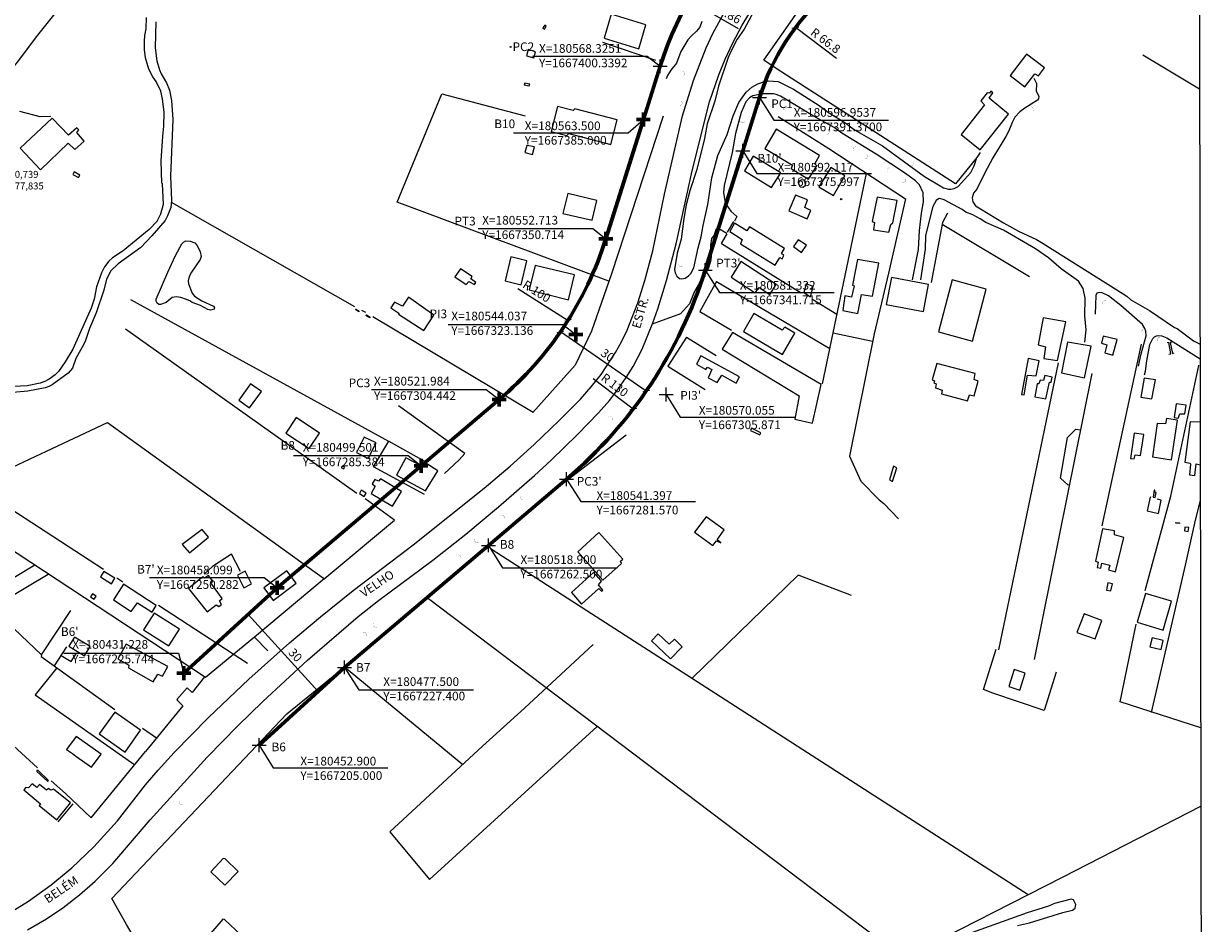
# Model space of a CAD drawing. Units: millimetres. Extents: x 177825 to 180765, y 1665713 to 1668744.
# Drawn here: x 180385 to 180726, y 1667154 to 1667413 of the extents above; entities that cross this region are included whole.
import ezdxf
from ezdxf.enums import TextEntityAlignment as Align

# ---------------------------------------------------------------- set-up
doc = ezdxf.new("R2010")
doc.units = ezdxf.units.MM
doc.header["$LTSCALE"] = 10
doc.header["$PDMODE"] = 2
doc.header["$PDSIZE"] = 2
for name, color, linetype in [('Cotas_Coordenadas', 7, 'Continuous'), ('Linhas de Cota', 7, 'Continuous'), ('V-ARROIO', 5, 'Continuous'), ('V-BUEIRO', 5, 'Continuous'), ('V-EDIFICACAO', 30, 'Continuous'), ('V-LAGOA', 5, 'Continuous'), ('V-LOTE', 1, 'Continuous'), ('V-NOME_DOS_LOGRADOUROS', 7, 'Continuous'), ('V-PONTE_VIADUTO_PASSARELA', 2, 'Continuous'), ('V-QUADRA', 6, 'Continuous'), ('V-REFERENCIA', 2, 'Continuous'), ('V-TESTADA', 1, 'Continuous')]:
    doc.layers.add(name, color=color, linetype=linetype)
doc.layers.add('Traçado_Viário', color=7, linetype='Continuous', lineweight=60)
doc.layers.add('X-LIMITE_5000', color=7, linetype='Continuous', plot=False)
doc.styles.get("Standard").update_dxf_attribs({"font": 'ARIAL.TTF'})
doc.dimstyles.new('ISO-25', dxfattribs={"dimtxt": 2, "dimasz": 2.5, "dimexe": 1.25, "dimexo": 0.625, "dimtad": 1, "dimtxsty": 'Standard', "dimblk": 'ARCHTICK', "dimcen": 0, "dimadec": 0, "dimazin": 0, "dimtfac": 1, "dimtmove": 0, "dimatfit": 3, "dimldrblk": 'ARCHTICK', "dimfxl": 1, "dimarcsym": 0})

# ---------------------------------------------------------------- blocks, each defined once
blk = doc.blocks.new('305')
at = {"color": 0, "linetype": 'ByBlock', "lineweight": -2, "const_width": 0.05}
blk.add_lwpolyline([(0.73, 0.39, 0.60863), (-0.73, 0.38)], format="xyb", dxfattribs=at)
blk = doc.blocks.new('_ArchTick')
at = {"color": 0, "linetype": 'ByBlock', "const_width": 0.15}
blk.add_lwpolyline([(-0.5, -0.5), (0.5, 0.5)], dxfattribs=at)
blk = doc.blocks.new('*D119')
at = {"layer": 'Defpoints', "color": 0, "lineweight": -2}
for p in [(180446.26, 1667239.48), (180469.87, 1667220.46), (180466.43, 1667217.32)]:
    blk.add_point(p, dxfattribs=at)
at = {"layer": 'Linhas de Cota', "color": 0, "lineweight": -2}
for p, q in [((180446.73, 1667239.9), (180450.63, 1667243.45)), ((180449.7, 1667242.61), (180469.87, 1667220.46)), ((180466.9, 1667217.75), (180470.8, 1667221.3))]:
    blk.add_line(p, q, dxfattribs=at)
for p, rotation in [((180449.7, 1667242.61), 132.3200260599476), ((180469.87, 1667220.46), 312.3200260599476)]:
    blk.add_blockref('_ArchTick', p, dxfattribs=dict(at, rotation=rotation))
at = {"layer": 'Linhas de Cota', "color": 0, "insert": (180463.1, 1667230.72), "char_height": 2.5, "attachment_point": 5, "rotation": 312.32}
blk.add_mtext('30', dxfattribs=at)
blk = doc.blocks.new('*D120')
at = {"layer": 'Defpoints', "color": 0, "lineweight": -2}
for p in [(180539.63, 1667323.92), (180539.63, 1667323.92), (180564.32, 1667306.88)]:
    blk.add_point(p, dxfattribs=at)
at = {"layer": 'Linhas de Cota', "color": 0, "lineweight": -2}
for p, q in [((180539.27, 1667323.41), (180538.92, 1667322.89)), ((180564.32, 1667306.88), (180539.63, 1667323.92)), ((180563.96, 1667306.37), (180563.61, 1667305.85))]:
    blk.add_line(p, q, dxfattribs=at)
at = {"layer": 'Linhas de Cota', "color": 0, "lineweight": -2, "xscale": 1.5, "yscale": 1.5, "zscale": 1.5}
for p, rotation in [((180539.63, 1667323.92), 145.3887810557333), ((180564.32, 1667306.88), 325.3887810557333)]:
    blk.add_blockref('_ArchTick', p, dxfattribs=dict(at, rotation=rotation))
at = {"layer": 'Linhas de Cota', "color": 0, "insert": (180553.05, 1667316.97), "char_height": 2.5, "attachment_point": 5, "rotation": 325.3888}
blk.add_mtext('30', dxfattribs=at)
blk = doc.blocks.new('*D121')
at = {"layer": 'Defpoints', "color": 0, "lineweight": -2}
for p in [(180457.32, 1667380.72), (180560.58, 1667301.75)]:
    blk.add_point(p, dxfattribs=at)
at = {"layer": 'Linhas de Cota', "color": 0, "lineweight": -2}
blk.add_line((180549.09, 1667310.54), (180560.58, 1667301.75), dxfattribs=at)
at = {"layer": 'Linhas de Cota', "color": 0, "lineweight": -2, "xscale": 1.5, "yscale": 1.5, "zscale": 1.5, "rotation": 322.5896004460467}
blk.add_blockref('_ArchTick', (180560.58, 1667301.75), dxfattribs=at)
at = {"layer": 'Linhas de Cota', "color": 0, "insert": (180554.76, 1667308.6), "char_height": 2.5, "attachment_point": 5, "rotation": 322.5896}
blk.add_mtext(' R 130', dxfattribs=at)
blk = doc.blocks.new('*D122')
at = {"layer": 'Defpoints', "color": 0, "lineweight": -2}
for p in [(180457.32, 1667380.72), (180541.82, 1667327.24)]:
    blk.add_point(p, dxfattribs=at)
at = {"layer": 'Linhas de Cota', "color": 0, "lineweight": -2}
blk.add_line((180527.34, 1667336.41), (180541.82, 1667327.24), dxfattribs=at)
at = {"layer": 'Linhas de Cota', "color": 0, "lineweight": -2, "xscale": 1.5, "yscale": 1.5, "zscale": 1.5, "rotation": 327.669377550656}
blk.add_blockref('_ArchTick', (180541.82, 1667327.24), dxfattribs=at)
at = {"layer": 'Linhas de Cota', "color": 0, "insert": (180532.63, 1667335.31), "char_height": 2.5, "attachment_point": 5, "rotation": 327.6694}
blk.add_mtext('R 100', dxfattribs=at)
blk = doc.blocks.new('*D123')
at = {"layer": 'Defpoints', "color": 0, "lineweight": -2}
for p in [(180607.28, 1667411.46), (180660.67, 1667371.32)]:
    blk.add_point(p, dxfattribs=at)
at = {"layer": 'Linhas de Cota', "color": 0, "lineweight": -2}
blk.add_line((180619.06, 1667402.6), (180607.28, 1667411.46), dxfattribs=at)
at = {"layer": 'Linhas de Cota', "color": 0, "lineweight": -2, "xscale": 1.5, "yscale": 1.5, "zscale": 1.5, "rotation": 143.0719240730905}
blk.add_blockref('_ArchTick', (180607.28, 1667411.46), dxfattribs=at)
at = {"layer": 'Linhas de Cota', "color": 0, "insert": (180615.76, 1667407.46), "char_height": 2.5, "attachment_point": 5, "rotation": 323.0719}
blk.add_mtext('R 66.8', dxfattribs=at)
blk = doc.blocks.new('*D124')
at = {"layer": 'Defpoints', "color": 0, "lineweight": -2}
for p in [(180576.63, 1667419.34), (180660.72, 1667371.27)]:
    blk.add_point(p, dxfattribs=at)
at = {"layer": 'Linhas de Cota', "color": 0, "lineweight": -2}
blk.add_line((180590.93, 1667411.16), (180576.63, 1667419.34), dxfattribs=at)
at = {"layer": 'Linhas de Cota', "color": 0, "lineweight": -2, "xscale": 1.5, "yscale": 1.5, "zscale": 1.5, "rotation": 150.2496708910293}
blk.add_blockref('_ArchTick', (180576.63, 1667419.34), dxfattribs=at)
at = {"layer": 'Linhas de Cota', "color": 0, "insert": (180586.21, 1667416.05), "char_height": 2.5, "attachment_point": 5, "rotation": 330.2497}
blk.add_mtext('R 96.86', dxfattribs=at)

msp = doc.modelspace()

# ---------------------------------------------------------------- linework, layer by layer
at = {"layer": 'Linhas de Cota'}
for p, q in [((180531.608, 1667403.2808), (180564.614, 1667403.2808)), ((180564.614, 1667403.2808), (180568.325, 1667400.339)), ((180596.9537, 1667391.37), (180601.0219, 1667384.8808)), ((180559.1505, 1667381.1718), (180563.4997, 1667384.9999)), ((180601.0219, 1667384.8808), (180634.0279, 1667384.8808)), ((180526.1445, 1667381.1718), (180559.1505, 1667381.1718)), ((180592.117, 1667375.997), (180596.1852, 1667369.5078)), ((180596.1852, 1667369.5078), (180629.1912, 1667369.5078)), ((180515.9966, 1667353.656), (180549.0026, 1667353.656)), ((180549.0026, 1667353.656), (180552.7136, 1667350.7142)), ((180581.332, 1667341.715), (180585.4002, 1667335.2258)), ((180585.4002, 1667335.2258), (180618.4062, 1667335.2258)), ((180507.3207, 1667326.078), (180540.3267, 1667326.078)), ((180540.3267, 1667326.078), (180544.0376, 1667323.1362)), ((180485.267, 1667307.3838), (180518.273, 1667307.3838)), ((180518.273, 1667307.3838), (180521.984, 1667304.442)), ((180570.055, 1667305.871), (180574.1232, 1667299.3818)), ((180574.1232, 1667299.3818), (180607.1292, 1667299.3818)), ((180462.7845, 1667288.3261), (180495.7905, 1667288.3261)), ((180495.7905, 1667288.3261), (180499.5015, 1667285.3843)), ((180541.397, 1667281.57), (180545.4652, 1667275.0808)), ((180545.4652, 1667275.0808), (180578.4712, 1667275.0808)), ((180518.9, 1667262.5), (180522.9682, 1667256.0108)), ((180421.3824, 1667253.2243), (180454.3884, 1667253.2243)), ((180454.3884, 1667253.2243), (180458.0994, 1667250.2825)), ((180522.9682, 1667256.0108), (180555.9742, 1667256.0108)), ((180396.6914, 1667231.4593), (180429.6974, 1667231.4593)), ((180429.6974, 1667231.4593), (180431.228, 1667225.744)), ((180477.5, 1667227.4), (180481.5682, 1667220.9108)), ((180481.5682, 1667220.9108), (180514.5742, 1667220.9108)), ((180452.9, 1667205), (180456.9682, 1667198.5108)), ((180456.9682, 1667198.5108), (180489.9742, 1667198.5108))]:
    msp.add_line(p, q, dxfattribs=at)
for p in [(180568.3251, 1667400.3392), (180596.9537, 1667391.37), (180592.117, 1667375.997), (180581.332, 1667341.715), (180570.055, 1667305.871), (180541.397, 1667281.57), (180518.9, 1667262.5), (180477.5, 1667227.4), (180452.9, 1667205)]:
    msp.add_point(p, dxfattribs=at)
at = {"layer": 'Traçado_Viário'}
for p, q in [((180568.3367, 1667400.3736), (180563.5, 1667385.0006)), ((180596.9537, 1667391.37), (180592.117, 1667375.997)), ((180563.4997, 1667384.9999), (180552.7136, 1667350.7144)), ((180592.117, 1667375.997), (180581.332, 1667341.715)), ((180521.9845, 1667304.4426), (180499.5015, 1667285.3845)), ((180499.4994, 1667285.3827), (180458.0994, 1667250.2827)), ((180541.397, 1667281.57), (180518.9, 1667262.5)), ((180518.9, 1667262.5), (180477.5, 1667227.4)), ((180458.0994, 1667250.2827), (180431.228, 1667225.744)), ((180477.5, 1667227.4), (180452.9, 1667205))]:
    msp.add_line(p, q, dxfattribs=at)
for centre, radius, start, end in [((180660.7206, 1667371.2717), 96.86, 102.259493, 162.536613), ((180660.6747, 1667371.3232), 66.8, 102.260811, 162.536309), ((180457.3227, 1667380.724), 100, 310.286695, 342.536603), ((180457.3227, 1667380.724), 130, 310.295142, 342.53823)]:
    msp.add_arc(centre, radius, start, end, dxfattribs=at)
for p in [(180563.4997, 1667384.9999), (180552.7136, 1667350.7144), (180544.0377, 1667323.1364), (180544.04, 1667323.145), (180521.984, 1667304.4422), (180499.5015, 1667285.3845), (180458.0994, 1667250.2827), (180431.228, 1667225.744)]:
    msp.add_point(p, dxfattribs=at)
at = {"layer": 'V-ARROIO'}
for points in [[(180421.21, 1667353.37), (180423.59, 1667355.79), (180424.64, 1667357.86), (180425.42, 1667360.67), (180425.05, 1667366.52), (180424.92, 1667366.72), (180424.73, 1667373.1), (180425.16, 1667380.22), (180425.51, 1667383.12), (180425.55, 1667387.09), (180425.12, 1667391.02), (180424.58, 1667393.14), (180423.26, 1667395.94), (180422.35, 1667397.28), (180421.19, 1667399.48), (180420.15, 1667402.81), (180419.94, 1667405.14), (180419.94, 1667407.6), (180420.02, 1667409.24), (180420.34, 1667411.14), (180420.45, 1667414.42)], [(180423.17, 1667413.13), (180423, 1667405.7), (180423.48, 1667401.94), (180424.19, 1667399.35), (180424.69, 1667398.16), (180426.2, 1667395.6), (180427.06, 1667393.44), (180427.64, 1667390.46), (180428.1, 1667385.02), (180427.43, 1667368.7), (180427.7, 1667361.74), (180427.49, 1667359.72), (180426.54, 1667357.3), (180425.83, 1667355.96), (180421.99, 1667351.53), (180418.81, 1667348.21), (180412.29, 1667343.5), (180410.24, 1667341.5), (180408.97, 1667339.08), (180408.15, 1667335.97), (180405.95, 1667329.41), (180404.05, 1667324.92), (180402.88, 1667321.46), (180402.47, 1667320.43), (180400.18, 1667316.28), (180399.15, 1667313.52), (180397.91, 1667312.05), (180393.32, 1667308.72), (180392.37, 1667308.19), (180391.29, 1667307.86), (180386.33, 1667306.87), (180382.05, 1667306.52)], [(180421.21, 1667353.37), (180413.74, 1667347.29), (180410.65, 1667345.21), (180409.64, 1667344.26), (180408.41, 1667342.66), (180407.54, 1667340.89), (180406.08, 1667336.84), (180405.39, 1667333.3), (180404.52, 1667330.75), (180399.3, 1667318.92), (180397.1, 1667315.35), (180395.13, 1667312.53), (180394.16, 1667311.55), (180392.43, 1667310.28), (180391.22, 1667309.65), (180389.87, 1667309.18), (180386.11, 1667308.4), (180380.45, 1667308.1)]]:
    msp.add_lwpolyline(points, dxfattribs=at)
at = {"layer": 'V-EDIFICACAO'}
for points in [[(180554.28, 1667415.33), (180552.18, 1667408.41), (180562.17, 1667405.39), (180564.22, 1667412.24), (180554.28, 1667415.33)], [(180535.17, 1667412.21), (180534.52, 1667411.4), (180535, 1667411.04), (180535.5, 1667411.88), (180535.17, 1667412.21)], [(180525.13, 1667406.06), (180525.48, 1667405.94), (180525.36, 1667405.78), (180525.03, 1667405.94), (180525.13, 1667406.06)], [(180530.32, 1667405.15), (180529.83, 1667403.32), (180532, 1667402.76), (180532.48, 1667404.54), (180530.32, 1667405.15)], [(180669.13, 1667397.69), (180673.35, 1667394.41), (180676.22, 1667398.15), (180677.23, 1667397.61), (180678.93, 1667399.91), (180673.84, 1667403.86), (180669.13, 1667397.69)], [(180529.36, 1667395.53), (180529.22, 1667395.02), (180530.66, 1667394.69), (180530.79, 1667395.16), (180529.36, 1667395.53)], [(180663.04, 1667391.21), (180664.12, 1667392.75), (180663.57, 1667393.15), (180663.1, 1667392.6), (180662.49, 1667392.71), (180660.64, 1667390.37), (180661.74, 1667389.23), (180655.02, 1667380.75), (180660.44, 1667376.28), (180668.66, 1667386.53), (180663.04, 1667391.21)], [(180543.74, 1667388.06), (180543.26, 1667387.64), (180538.75, 1667388.74), (180536.95, 1667381.57), (180541.44, 1667380.38), (180542.01, 1667380.98), (180554.13, 1667377.88), (180555.93, 1667384.95), (180543.74, 1667388.06)], [(180384.1, 1667376.75), (180389.97, 1667370.54), (180397.93, 1667378.26), (180399.88, 1667376.37), (180402.52, 1667378.84), (180400.38, 1667381.31), (180400.97, 1667382.03), (180400.41, 1667382.66), (180398.05, 1667380.51), (180393.31, 1667385.38), (180384.1, 1667376.75)], [(180601.73, 1667382.23), (180598.46, 1667376.72), (180606.39, 1667371.87), (180606.08, 1667370.93), (180611.06, 1667367.86), (180613.44, 1667371.71), (180612.8507, 1667372.2337), (180612.8507, 1667372.2337), (180614.17, 1667374.65), (180601.73, 1667382.23)], [(180529.94, 1667377.56), (180529.43, 1667375.52), (180531.55, 1667374.99), (180532.14, 1667377.17), (180529.94, 1667377.56)], [(180595.14, 1667374.51), (180592.59, 1667370.3), (180600.43, 1667365.44), (180603.03, 1667369.73), (180595.14, 1667374.51)], [(180399.66, 1667369.97), (180399.3, 1667369.24), (180400.95, 1667368.34), (180401.31, 1667369), (180399.66, 1667369.97)], [(180617.49, 1667371.18), (180614.05, 1667365.66), (180618.22, 1667363.2), (180621.47, 1667368.82), (180617.49, 1667371.18), (180617.49, 1667371.18)], [(180609.01, 1667367.67), (180608.39, 1667367.28), (180608.14, 1667366.49), (180608.66, 1667365.7), (180609.54, 1667365.57), (180610.19, 1667366.14), (180610.28, 1667366.92), (180609.77, 1667367.58), (180609.01, 1667367.67)], [(180541.77, 1667363.74), (180540.36, 1667357.99), (180548.73, 1667356.04), (180550.14, 1667361.71), (180541.77, 1667363.74)], [(180607.33, 1667363.29), (180605.37, 1667358.71), (180610.63, 1667356.46), (180611.67, 1667358.84), (180609.99, 1667359.72), (180610.79, 1667361.92), (180607.33, 1667363.29)], [(180620.26, 1667362.06), (180620.45, 1667362.33), (180620.63, 1667362.2), (180620.44, 1667361.95), (180620.26, 1667362.06)], [(180630.8, 1667362.73), (180629.38, 1667355.66), (180630.02, 1667355.43), (180629.79, 1667353.32), (180634.16, 1667352.57), (180634.73, 1667354.85), (180635.33, 1667355.32), (180636.53, 1667361.72), (180630.8, 1667362.73)], [(180594.03, 1667354.12), (180593.31, 1667353.01), (180589.74, 1667355.16), (180588.36, 1667352.76), (180591.98, 1667350.54), (180591.51, 1667349.21), (180601.48, 1667343.12), (180602.7696, 1667345.3328), (180603.4294, 1667344.9804), (180603.94, 1667345.86), (180603.2528, 1667346.4315), (180604.1, 1667347.95), (180594.03, 1667354.12)], [(180608.1, 1667350.45), (180606.75, 1667348.53), (180609.06, 1667346.79), (180610.5, 1667348.83), (180608.1, 1667350.45)], [(180525.38, 1667345.49), (180523.73, 1667338.61), (180528.29, 1667337.47), (180529.93, 1667344.38), (180525.38, 1667345.49)], [(180510.85, 1667342.08), (180509.26, 1667339.72), (180512.48, 1667337.51), (180513.31, 1667338.41), (180514.87, 1667337.51), (180515.26, 1667338.17), (180513.84, 1667339.16), (180514.22, 1667339.87), (180510.85, 1667342.08)], [(180532.36, 1667343.02), (180530.68, 1667336.01), (180541.93, 1667333.19), (180543.7, 1667340.34), (180532.36, 1667343.02)], [(180591.6, 1667344.15), (180588.75, 1667339.68), (180595.66, 1667335.18), (180596.81, 1667336.73), (180599.88, 1667334.7), (180601.69, 1667337.6), (180591.6, 1667344.15)], [(180625.1, 1667344.78), (180623.7151, 1667337.359), (180624.1983, 1667337.1391), (180623.4509, 1667333.8845), (180621.53, 1667334.3), (180620.88, 1667330.08), (180625.29, 1667329.22), (180626.33, 1667334.66), (180629.45, 1667334.24), (180631.31, 1667343.67), (180625.1, 1667344.78)], [(180634.9, 1667339.53), (180633.39, 1667331.79), (180644.12, 1667329.78), (180645.56, 1667337.58), (180634.9, 1667339.53)], [(180652.35, 1667338.91), (180648.46, 1667323.97), (180658.24, 1667321.23), (180662.18, 1667336.22), (180652.35, 1667338.91)], [(180610.34, 1667337.73), (180609.69, 1667335.23), (180611.64, 1667334.01), (180612.4, 1667336.95), (180610.34, 1667337.73)], [(180495.89, 1667333.87), (180494.19, 1667331.29), (180491.88, 1667332.45), (180490.83, 1667330.83), (180493.09, 1667329.35), (180493.03, 1667329.01), (180500.36, 1667324.3), (180503.21, 1667328.69), (180495.89, 1667333.87)], [(180480.73, 1667330.48), (180481.73, 1667329.88), (180481.62, 1667329.71), (180480.63, 1667330.33), (180480.73, 1667330.48)], [(180483.66, 1667328.6), (180483.82, 1667328.8), (180484.86, 1667328.14), (180484.76, 1667327.93), (180483.66, 1667328.6)], [(180595.27, 1667329.18), (180592.33, 1667324.01), (180603.53, 1667317.43), (180607.09, 1667323.57), (180604.19, 1667325.32), (180603.45, 1667324.38), (180595.27, 1667329.18)], [(180678.64, 1667327.98), (180677.13, 1667320.18), (180679.28, 1667319.62), (180678.75, 1667316.31), (180682.73, 1667315.68), (180685.11, 1667326.82), (180678.64, 1667327.98)], [(180589.2, 1667323.77), (180586.2, 1667318.91), (180608.37, 1667305.54), (180607.06, 1667298.8), (180612.23, 1667297.67), (180614.65, 1667308.79), (180589.2, 1667323.77)], [(180695.88, 1667322.71), (180695.35, 1667320.69), (180696.89, 1667320.16), (180696.34, 1667317.93), (180698.68, 1667317.22), (180699.92, 1667321.69), (180695.88, 1667322.71)], [(180685.59, 1667320.98), (180683.87, 1667312.12), (180690.49, 1667310.74), (180692.45, 1667319.8), (180685.59, 1667320.98)], [(180580.03, 1667317.05), (180578.82, 1667314.64), (180581.5, 1667313.11), (180582, 1667313.8), (180583.24, 1667313.07), (180582.16, 1667310.73), (180584.74, 1667309.32), (180586.09, 1667311.46), (180590.26, 1667309.2), (180591.16, 1667310.95), (180580.03, 1667317.05)], [(180647.94, 1667314.81), (180646.64, 1667310.13), (180647.29, 1667309.84), (180647.08, 1667309.22), (180647.8, 1667308.93), (180647.63, 1667307.82), (180649.56, 1667307.15), (180649.34, 1667306.11), (180656.85, 1667304.05), (180657.41, 1667305.79), (180658.77, 1667305.5), (180659.9, 1667309.75), (180658.74, 1667310.24), (180659.02, 1667311.94), (180647.94, 1667314.81)], [(180674.25, 1667316.31), (180672.36, 1667305.9), (180673.1, 1667305.85), (180674.11, 1667311.45), (180676.6, 1667311.24), (180677.42, 1667315.63), (180674.25, 1667316.31)], [(180678.72, 1667309.96), (180677.73, 1667310), (180677.38, 1667309), (180676.88, 1667308.96), (180676.17, 1667305.21), (180679.4, 1667304.66), (180680.41, 1667309.42), (180680.91, 1667309.47), (180681.22, 1667310.93), (180679.12, 1667311.34), (180678.72, 1667309.96)], [(180450.42, 1667308.96), (180447.05, 1667304.27), (180450.09, 1667302.02), (180453.6, 1667306.79), (180450.42, 1667308.96)], [(180707.7, 1667310.61), (180706.75, 1667305.17), (180709.89, 1667304.61), (180710.93, 1667310.14), (180707.7, 1667310.61)], [(180716.85, 1667303.25), (180716.28, 1667299.26), (180717.5, 1667299.08), (180717.91, 1667300.37), (180719.35, 1667300.35), (180719.73, 1667302.88), (180716.85, 1667303.25)], [(180463.53, 1667299.25), (180460.6, 1667294.78), (180467.33, 1667290.32), (180470.31, 1667294.78), (180463.53, 1667299.25)], [(180711.45, 1667297.59), (180710.03, 1667288.01), (180715.52, 1667287.12), (180717.27, 1667298.49), (180714.12, 1667299.03), (180713.82, 1667297.49), (180711.45, 1667297.59)], [(180594.62, 1667296.18), (180594.32, 1667295.56), (180596.99, 1667294.3), (180597.29, 1667294.92), (180594.62, 1667296.18)], [(180704.76, 1667294.74), (180703.74, 1667287.47), (180704.8, 1667287.35), (180705.08, 1667288.54), (180706.61, 1667288.4), (180707.61, 1667294.36), (180704.76, 1667294.74)], [(180483.14, 1667293.66), (180480.9, 1667289.2), (180484.25, 1667287.47), (180486.6, 1667291.99), (180483.14, 1667293.66)], [(180495.1, 1667287.69), (180492.48, 1667282.68), (180500.79, 1667278.2), (180504.33, 1667283.93), (180500.86, 1667286.16), (180499.91, 1667285.14), (180495.1, 1667287.69)], [(180476.97, 1667285.32), (180476.49, 1667284.93), (180477.29, 1667284.53), (180477.52, 1667284.93), (180476.97, 1667285.32)], [(180635.55, 1667285.25), (180634.34, 1667281.31), (180635.19, 1667280.91), (180636.5, 1667284.85), (180635.55, 1667285.25)], [(180487.86, 1667281.67), (180487.27, 1667280.95), (180486.16, 1667281.4), (180485.43, 1667280.18), (180486.33, 1667279.5), (180485.13, 1667277.41), (180491.34, 1667273.74), (180493.93, 1667278), (180487.86, 1667281.67)], [(180482.28, 1667278.34), (180481.8, 1667277.46), (180483.17, 1667276.55), (180483.74, 1667277.56), (180482.28, 1667278.34)], [(180710.29, 1667276.39), (180710.86, 1667276.23), (180711.12, 1667277.69), (180710.74, 1667277.83), (180710.72, 1667278.37), (180710.57, 1667278.37), (180710.29, 1667276.39)], [(180581.54, 1667270.75), (180578.26, 1667266.27), (180583.51, 1667262.47), (180584.53, 1667263.8), (180585.76, 1667263.21), (180584.73, 1667264.05), (180586.8, 1667266.94), (180581.54, 1667270.75)], [(180695.65, 1667267.29), (180693.67, 1667257.92), (180694.43, 1667257.66), (180694.16, 1667256.12), (180695.15, 1667255.95), (180695.52, 1667257.34), (180697.76, 1667256.84), (180697.43, 1667255.41), (180699.45, 1667254.91), (180701.83, 1667264.79), (180699.13, 1667265.49), (180699.1, 1667266.65), (180695.65, 1667267.29)], [(180716.8, 1667269.11), (180717.86, 1667268.98), (180717.84, 1667268.76), (180716.75, 1667268.88), (180716.8, 1667269.11)], [(180719.37, 1667267.77), (180719.23, 1667266.67), (180720.33, 1667266.49), (180720.5, 1667267.66), (180719.37, 1667267.77)], [(180550.73, 1667266.22), (180544.67, 1667260.63), (180551.88, 1667252.5), (180557.26, 1667257.3), (180556.89, 1667257.92), (180557.57, 1667258.56), (180550.73, 1667266.22)], [(180408.23, 1667254.95), (180407.28, 1667253.45), (180410.38, 1667251.42), (180411.32, 1667253.05), (180408.23, 1667254.95)], [(180436.74, 1667253.42), (180432.58, 1667250.1), (180437.91, 1667243.34), (180440.54, 1667245.41), (180441.28, 1667244.9), (180442.1, 1667245.49), (180441.52, 1667246.51), (180442.29, 1667247.24), (180438.97, 1667251.71), (180439.57, 1667252.23), (180438.29, 1667253.87), (180437.22, 1667253.1), (180436.74, 1667253.42)], [(180446.66, 1667253.93), (180448.49, 1667250.29), (180450.71, 1667251.39), (180448.88, 1667255.05), (180446.66, 1667253.93)], [(180454.3, 1667250.26), (180456.92, 1667246.62), (180463.53, 1667251.65), (180460.92, 1667255.21), (180454.3, 1667250.26)], [(180549.16, 1667254.73), (180542.82, 1667248.95), (180545.72, 1667245.59), (180550.71, 1667250.1), (180551.5, 1667249.34), (180551.82, 1667249.57), (180550.58, 1667251.11), (180551.44, 1667252.22), (180549.16, 1667254.73)], [(180413.83, 1667251.32), (180410.95, 1667246.81), (180416.07, 1667243.47), (180417.91, 1667245.97), (180422.14, 1667243.31), (180423.29, 1667245.17), (180413.83, 1667251.32)], [(180697.25, 1667251.69), (180696.82, 1667249.57), (180698.05, 1667249.37), (180698.58, 1667251.38), (180697.25, 1667251.69)], [(180404.39, 1667247.67), (180405.46, 1667246.98), (180405.98, 1667247.89), (180404.94, 1667248.56), (180404.39, 1667247.67)], [(180708.0321, 1667248.6799), (180708.0321, 1667248.6799), (180705.67, 1667240.41), (180713.12, 1667238.12), (180715.55, 1667246.4), (180708.0321, 1667248.6799)], [(180422.65, 1667242.99), (180419.59, 1667238.23), (180426.91, 1667233.63), (180429.94, 1667238.37), (180422.65, 1667242.99)], [(180690.44, 1667242.77), (180688.31, 1667237.46), (180693.54, 1667235.61), (180695.47, 1667240.85), (180690.44, 1667242.77)], [(180399.79, 1667236.11), (180398.13, 1667233.5), (180402.62, 1667230.74), (180404.25, 1667233.39), (180399.79, 1667236.11)], [(180567.74, 1667237), (180565.87, 1667235.03), (180571.36, 1667229.83), (180574.66, 1667233.31), (180572.44, 1667235.48), (180570.93, 1667234.1), (180567.74, 1667237)], [(180414.64, 1667234.09), (180412.21, 1667229.8), (180415.37, 1667228.01), (180415.29, 1667227.24), (180422.44, 1667223.27), (180423.73, 1667225.45), (180425.09, 1667224.82), (180426.65, 1667227.66), (180414.64, 1667234.09)], [(180709.93, 1667235.89), (180709.25, 1667233.29), (180712.55, 1667232.54), (180713.13, 1667235.12), (180709.93, 1667235.89)], [(180670.22, 1667226.73), (180668.74, 1667221.89), (180671.89, 1667220.85), (180673.41, 1667225.75), (180670.22, 1667226.73)], [(180406.85, 1667208.28), (180414.35, 1667203.02), (180418.71, 1667209.34), (180411.35, 1667214.54), (180406.85, 1667208.28)], [(180399.14, 1667202.62), (180400.15, 1667201.87), (180404.62, 1667198.66), (180407.4, 1667202.44), (180400.2, 1667207.54), (180397.48, 1667203.8)], [(180389.29, 1667197.74), (180388.93, 1667197.73), (180388.93, 1667197.42), (180392.02, 1667194.6), (180392.29, 1667194.88), (180389.29, 1667197.74)], [(180389.68, 1667193.64), (180388.87, 1667192.87), (180387.52, 1667193.9), (180386.5, 1667192.7), (180385.78, 1667192.86), (180385.18, 1667192.12), (180389.96, 1667188.17), (180389.54, 1667187.66), (180394.71, 1667183.5), (180398.59, 1667188.39), (180393.7, 1667192.39), (180392.96, 1667192.01), (180392.19, 1667192.52), (180391.68, 1667192.09), (180389.68, 1667193.64)], [(180442.56, 1667172.39), (180438.97, 1667168.58), (180443.02, 1667164.71), (180446.82, 1667168.67), (180443.09, 1667172.31), (180442.56, 1667172.39)], [(180442.93, 1667154.87), (180442.49, 1667154.91), (180436.56, 1667148.17), (180443.27, 1667142.01), (180449.41, 1667148.73), (180442.93, 1667154.87)]]:
    msp.add_lwpolyline(points, close=True, dxfattribs=at)
msp.add_lwpolyline([(180723.79, 1667297.91), (180720.9, 1667298.08), (180719.38, 1667286.43), (180720.93, 1667286.16), (180721.04, 1667285.86), (180720.69, 1667282.77), (180722.25, 1667282.58), (180722.5933, 1667285.9316), (180723.81, 1667285.63)], dxfattribs=at)
at = {"layer": 'V-LAGOA'}
msp.add_lwpolyline([(180426.61, 1667341.11), (180428.84, 1667345.94), (180430.62, 1667349.21), (180431.12, 1667349.75), (180431.83, 1667350.1), (180433.07, 1667350.07), (180434.39, 1667349.59), (180435.03, 1667348.78), (180435.94, 1667346.92), (180436.2, 1667345.64), (180435.88, 1667344.73), (180433.39, 1667341.14), (180432.76, 1667339.84), (180432.45, 1667338.63), (180432.54, 1667337.77), (180433.61, 1667335.06), (180434.28, 1667334.22), (180436.45, 1667332.9), (180439.79, 1667331.28), (180440.07, 1667330.81), (180439.93, 1667330.46), (180438.95, 1667330.14), (180438.18, 1667330.35), (180436.06, 1667331.53), (180433.64, 1667332.39), (180433.18, 1667332.76), (180432.04, 1667333.27), (180430.39, 1667333.83), (180429.06, 1667333.99), (180427.84, 1667333.85), (180426.17, 1667332.37), (180424.49, 1667331.83), (180424.04, 1667331.83), (180423.57, 1667332.22), (180423.26, 1667332.74), (180423.29, 1667333.32), (180426.61, 1667341.11)], close=True, dxfattribs=at)
at = {"layer": 'V-LOTE'}
for points in [[(180430.76, 1667469.32), (180425.77, 1667462.81), (180423.08, 1667458.98), (180413.73, 1667443.46), (180412.63, 1667441.86), (180412.08, 1667439), (180411.22, 1667437.5), (180407.53, 1667432.38), (180389.11, 1667409.31), (180383.26, 1667401.51), (180380.23, 1667397.86), (180374.87, 1667392.05)], [(180598.17, 1667402.13), (180608.54, 1667416.9), (180610.34, 1667419.08), (180612.69, 1667421.54), (180616.63, 1667425.23), (180620.87, 1667428.66), (180626.53, 1667432.65)], [(180551.76, 1667407.27), (180566.96, 1667402.12)], [(180723.62, 1667393.77), (180707.28, 1667403.57)], [(180659.46, 1667374.07), (180653.32, 1667366.5), (180602, 1667399.48), (180598.16, 1667402.14)], [(180553.58, 1667338.56), (180492.63, 1667361.25), (180505.53, 1667392.42), (180529.46, 1667386.04)], [(180569.18, 1667386.01), (180554.31, 1667340.59), (180548.53, 1667324.1), (180543.87, 1667314.33), (180531.73, 1667300.69)], [(180602.27, 1667385.94), (180616.87, 1667376.68), (180638.93, 1667362.16)], [(180660.49, 1667375.53), (180659.46, 1667374.08)], [(180615.03, 1667309), (180627.76, 1667369.48)], [(180480.41, 1667331.17), (180427.64, 1667361.12)], [(180638.93, 1667362.16), (180634.09, 1667340.82), (180629.93, 1667323.36), (180622.8, 1667288.2), (180626.13, 1667280.97), (180631.38, 1667275.63), (180632.69, 1667274.56), (180636.97, 1667270.12)], [(180651.09, 1667358.06), (180649.59, 1667355.42), (180646.31, 1667338.1)], [(180587.57, 1667352.09), (180585.96, 1667349.51)], [(180649.56, 1667354.88), (180674.68, 1667339.82)], [(180585.96, 1667349.51), (180585.97, 1667349.35), (180586.74, 1667348.83), (180608.95, 1667335.13)], [(180584.52, 1667338.4), (180579.73, 1667329.8)], [(180584.52, 1667338.39), (180617.21, 1667319.17)], [(180490.23, 1667292.42), (180415.97, 1667333.19)], [(180619.24, 1667328.89), (180611.98, 1667333.31)], [(180483.58, 1667329.48), (180482.46, 1667330.1)], [(180531.75, 1667300.71), (180485.61, 1667328.28)], [(180579.73, 1667329.8), (180588.85, 1667324.4)], [(180414.42, 1667324.83), (180481.03, 1667277.5)], [(180575.88, 1667322.43), (180570.52, 1667314.05)], [(180575.88, 1667322.42), (180584.45, 1667317.12)], [(180618.14, 1667323.61), (180629.5, 1667321.27)], [(180706.84, 1667320.39), (180695.44, 1667268.08)], [(180665.83, 1667232.47), (180683.02, 1667315)], [(180570.52, 1667314.05), (180581.27, 1667307.36)], [(180692.63, 1667311.92), (180675.97, 1667229.69)], [(180707.92, 1667249.48), (180715.39, 1667276.68), (180723.39, 1667314.28)], [(180723.39, 1667314.28), (180723.41, 1667314.37)], [(180506.24, 1667283.22), (180510.46, 1667287.11), (180512.16, 1667288.94), (180493.03, 1667302.65)], [(180437.19, 1667224.69), (180364.04, 1667272.72), (180360.82, 1667274.99), (180353.43, 1667271.53), (180329.54, 1667293.8), (180324.47, 1667298.35)], [(180360.85, 1667274.97), (180372.42, 1667280.6), (180409.24, 1667297.84), (180471.45, 1667253.03)], [(180558.54, 1667294.25), (180531.75, 1667273.65)], [(180686.18, 1667279.84), (180685.68, 1667279.91), (180683.54, 1667281.8), (180685.59, 1667293.49), (180688, 1667295.95), (180689.41, 1667295.75)], [(180500.46, 1667277.13), (180485.82, 1667285.05), (180490.23, 1667292.43), (180500.48, 1667286.76)], [(180370.87, 1667279.83), (180408.13, 1667255.6)], [(180491.88, 1667269.7), (180483.4, 1667275.87)], [(180709.7, 1667276.31), (180709.44, 1667276.32), (180708.54, 1667272.45), (180711.84, 1667271.65), (180712.58, 1667275.46), (180711.43, 1667275.79)], [(180723.83, 1667275.47), (180723.59, 1667274.7), (180722.17, 1667268.91), (180719.51, 1667256.78), (180709.68, 1667214.45)], [(180432.81, 1667260.37), (180438.36, 1667264.86), (180436.47, 1667267.06), (180430.79, 1667262.76), (180432.81, 1667260.37)], [(180471.63, 1667252.9), (180491.89, 1667269.71)], [(180526.58, 1667268.65), (180518.59, 1667262.38)], [(180447.58, 1667254.97), (180444.94, 1667259.97), (180439.5, 1667256.38), (180437.04, 1667254.17)], [(180518.63, 1667262.41), (180520, 1667261.35), (180541.53, 1667247.41), (180674.3, 1667162.01)], [(180388.3, 1667256.78), (180377.63, 1667250.39), (180379.81, 1667246.85), (180392.15, 1667254.24)], [(180410.54, 1667160.88), (180460.83, 1667214.03), (180481.93, 1667231.13), (180514.07, 1667258.14)], [(180577.58, 1667224.26), (180608.06, 1667253.9), (180608.27, 1667253.96), (180623.3, 1667248.15)], [(180413.71, 1667251.93), (180411.95, 1667253.09)], [(180471.64, 1667252.91), (180451.54, 1667236.1)], [(180471.45, 1667253.03), (180471.63, 1667252.9)], [(180379.83, 1667246.86), (180376.05, 1667244.61), (180378.41, 1667242.21), (180390.24, 1667231.03), (180398.7, 1667243.77)], [(180638.41, 1667143.74), (180501.24, 1667247.38)], [(180423.94, 1667245.28), (180449.55, 1667228.56)], [(180389.07, 1667198.5), (180343.26, 1667240.4), (180341.11, 1667238.8)], [(180723.94, 1667209.99), (180700.75, 1667217.46), (180705.34, 1667239.79)], [(180451.55, 1667236.11), (180437.42, 1667224.48)], [(180451.54, 1667236.1), (180455.44, 1667232.19)], [(180393.95, 1667227.79), (180397.58, 1667233.27)], [(180549.09, 1667233.98), (180529.32, 1667215.63), (180517.23, 1667204.69), (180490.48, 1667180.03), (180501.92, 1667166.4), (180550.2, 1667210.37)], [(180390.26, 1667231.06), (180390.13, 1667230.55), (180411.33, 1667215.29)], [(180395.93, 1667230.77), (180398.84, 1667229.08), (180400.37, 1667231.45)], [(180682.38, 1667225.97), (180678.88, 1667214.95), (180664.1, 1667219.97), (180661.39, 1667221.06), (180665.06, 1667232.64)], [(180394.68, 1667227.26), (180388.45, 1667219.47), (180417.15, 1667199.36)], [(180511.51, 1667199.39), (180477.44, 1667227.49)], [(180437.22, 1667224.67), (180433.58, 1667220.16)], [(180437.45, 1667224.5), (180437.19, 1667224.69)], [(180432.15, 1667221.46), (180429.24, 1667218.17)], [(180433.58, 1667220.16), (180432.15, 1667221.46)], [(180430.96, 1667216.34), (180420.21, 1667203.15)], [(180429.24, 1667218.17), (180429.39, 1667217.82), (180430.96, 1667216.34)], [(180423.35, 1667206.99), (180419.33, 1667209.77)], [(180404.55, 1667184.13), (180420.21, 1667203.15)], [(180404.56, 1667184.14), (180397.21, 1667191.05), (180393, 1667194.77)], [(180684.31, 1667167.1), (180723.98, 1667187.41)], [(180498.49, 1667072.6), (180506.09, 1667076.26), (180684.31, 1667167.1)], [(180461.63, 1667072.54), (180443.82, 1667103.09), (180424.58, 1667136.65), (180414.68, 1667153.42), (180410.54, 1667160.88)]]:
    msp.add_lwpolyline(points, dxfattribs=at)
at = {"layer": 'V-PONTE_VIADUTO_PASSARELA'}
for points in [[(180714.8, 1667317.53), (180715.32, 1667317.65), (180714.76, 1667320.84), (180714.24, 1667320.77)], [(180715.62, 1667320.95), (180715.15, 1667320.87), (180715.82, 1667317.73), (180716.3, 1667317.88)]]:
    msp.add_lwpolyline(points, dxfattribs=at)
at = {"layer": 'V-QUADRA'}
for points in [[(180382.01, 1667157.37), (180386.5, 1667160.11), (180393.01, 1667164.84), (180399.02, 1667169.74), (180405.3, 1667175.72), (180412.12, 1667183.26), (180420.21, 1667193.62), (180423.82, 1667197.83), (180428.48, 1667202.91), (180438.35, 1667212.96), (180449.96, 1667224.01), (180461.62, 1667234.49), (180470.56, 1667241.96), (180480.01, 1667249.49), (180497.24, 1667262.68), (180517.69, 1667278.95), (180525.14, 1667285.32), (180532.04, 1667291.52), (180539.3, 1667298.39), (180545.38, 1667304.6), (180548.51, 1667308.12), (180551.34, 1667311.66), (180555.53, 1667318.01), (180557.25, 1667321.08), (180558.87, 1667324.44), (180561.94, 1667332.3), (180563.95, 1667338.74), (180566.19, 1667347.24), (180569.62, 1667363.56), (180574.74, 1667386.1), (180577.91, 1667396.29), (180581.63, 1667405.66), (180583.55, 1667409.76), (180586.94, 1667416.11)], [(180386.24, 1667151.87), (180391.68, 1667155.06), (180396.43, 1667158.24), (180401.22, 1667161.93), (180405.75, 1667165.92), (180410.78, 1667170.96), (180421.53, 1667183.54), (180437.94, 1667201.52), (180446.81, 1667210.57), (180453.96, 1667217.56), (180460.37, 1667223.56), (180466.85, 1667229.48), (180481.44, 1667242.04), (180487.27, 1667246.64), (180502.94, 1667258.28), (180512.36, 1667265.7), (180521.83, 1667273.54), (180532.13, 1667282.58), (180536.92, 1667287.03), (180544.56, 1667294.44), (180550.58, 1667300.67), (180553.78, 1667304.19), (180556.13, 1667307.3), (180558.57, 1667310.76), (180560.56, 1667313.95), (180563.13, 1667318.96), (180566.23, 1667326.52), (180567.7, 1667330.57), (180570.17, 1667338.67), (180572.95, 1667349.23), (180577.52, 1667370.25), (180582.55, 1667390.07), (180585.25, 1667397.93), (180587.09, 1667402.38), (180589.27, 1667407.08), (180591.99, 1667412.18), (180593.86, 1667415.36)], [(180392.97, 1667385.92), (180389.89, 1667385.8), (180384.04, 1667387.32)]]:
    msp.add_lwpolyline(points, dxfattribs=at)
at = {"layer": 'V-REFERENCIA'}
for points in [[(180596.68, 1667418.69), (180592.53, 1667411.02), (180590.52, 1667408.16), (180588.81, 1667404.81), (180587.92, 1667402.87), (180585.12, 1667394.59), (180584.08, 1667390.31), (180581.91, 1667383.77), (180581.07, 1667379.58), (180578.86, 1667370.64), (180576.9, 1667364.51), (180575.86, 1667360.5), (180575.15, 1667356.54), (180574.35, 1667350.57), (180573.21, 1667346.61), (180572.45, 1667341.84), (180572.64, 1667340.94), (180573.14, 1667339.96), (180573.9, 1667339.27), (180574.61, 1667339.21), (180575.52, 1667339.36), (180576.49, 1667340.03), (180577.16, 1667340.76), (180578.04, 1667342.32), (180579.25, 1667348.1), (180580.18, 1667351.3), (180580.68, 1667354.49), (180582.04, 1667360.58), (180583.25, 1667368.27), (180584.91, 1667374.68), (180587.61, 1667380.74), (180589.36, 1667386.08), (180591.02, 1667389.9), (180593.11, 1667392.94), (180594.77, 1667394.32), (180596.46, 1667395.33), (180598.34, 1667395.92), (180599.61, 1667396.13), (180602.33, 1667395.92), (180606.69, 1667393.8), (180614.12, 1667389.1), (180616.82, 1667387.07), (180621.5, 1667384.13), (180624.33, 1667382.04), (180632.3, 1667377.42), (180644.45, 1667368.66), (180649.89, 1667365.41), (180651.34, 1667365), (180652.03, 1667364.96), (180652.93, 1667365.13), (180654.12, 1667365.76), (180657.77, 1667369.78), (180658.7, 1667371.68), (180659.46, 1667374.08)], [(180580.38, 1667413.2), (180579.79, 1667411.61), (180578.84, 1667410.43), (180577.33, 1667409.09), (180576.31, 1667407.94), (180574.31, 1667404.58), (180573.01, 1667401.25), (180571.37, 1667399.24), (180570.49, 1667397.71), (180570.1, 1667396.69)], [(180675.9, 1667396.94), (180676.66, 1667395.41), (180676.55, 1667393.18), (180677.37, 1667391.75), (180677.24, 1667391.02), (180676.92, 1667390.56), (180673.27, 1667388.32), (180671.84, 1667387.26), (180670.48, 1667385.73), (180669.64, 1667384.2), (180668.73, 1667381.78), (180667.87, 1667380.14), (180664.14, 1667373.97), (180661.74, 1667369.52), (180659.52, 1667364.94), (180658.57, 1667363.84), (180658.2, 1667362.48), (180658.33, 1667361.32), (180659.15, 1667360.19), (180660.6, 1667359.29), (180667.21, 1667355.28), (180671.51, 1667352.9), (180676.69, 1667350.48), (180678.6, 1667349.36), (180699.8, 1667336.06), (180702.69, 1667334.18), (180703.79, 1667333.12), (180709.16, 1667330.06), (180716.44, 1667325.22), (180717.21, 1667324.93), (180721.9, 1667321.39), (180723.75, 1667320.4)], [(180641.02, 1667338.93), (180642.68, 1667347.59), (180642.96, 1667353.13), (180643.58, 1667358.12), (180644.17, 1667361.36), (180644.06, 1667363.95), (180643.02, 1667366.26), (180641.8, 1667367.42), (180638.99, 1667369.5), (180630.48, 1667375.04), (180620.66, 1667381.13), (180618.39, 1667382.71), (180612.15, 1667386.18), (180602.96, 1667391.73), (180601.69, 1667392.25), (180600.99, 1667392.44), (180597.76, 1667392.46), (180594.99, 1667391.86), (180594.08, 1667391.3), (180592.96, 1667390.07), (180591.69, 1667387.07), (180590, 1667380.98), (180589.05, 1667375.56), (180586.74, 1667366.02), (180586.61, 1667363.99), (180586.92, 1667361.66), (180587.3, 1667360.58), (180588.64, 1667358.68), (180590.46, 1667357.15), (180589.75, 1667355.75)], [(180690.58, 1667321.01), (180690.99, 1667324.53), (180690.54, 1667328.52), (180690.67, 1667333.64), (180690.1, 1667336.36), (180688.75, 1667338.47), (180683.74, 1667342.1), (180680.09, 1667345.21), (180676.34, 1667347.78), (180667.18, 1667353.2), (180662.13, 1667355.44), (180660.49, 1667356.43), (180658.33, 1667357.58), (180656.32, 1667358.33), (180655.26, 1667359.09), (180650.08, 1667361.96), (180648.83, 1667362.26), (180648.42, 1667362.18), (180647.77, 1667361.7), (180646.84, 1667360.02), (180644.7, 1667351.69), (180644.64, 1667347.76), (180643.26, 1667338.93)], [(180587.56, 1667352.27), (180585.26, 1667353.62), (180584.58, 1667353.61), (180584.37, 1667353.36), (180583.9, 1667351.74), (180583.12, 1667350.76), (180582.83, 1667348.84), (180582.99, 1667345.58), (180582.81, 1667344.13), (180582.12, 1667342.1), (180581.22, 1667340.29), (180579.62, 1667338.04), (180578.13, 1667335.34), (180576.79, 1667332), (180574.23, 1667329.13), (180566.08, 1667326.16)], [(180706.01, 1667314.07), (180706.78, 1667317.59), (180708.23, 1667322.76), (180708.13, 1667324.1), (180707.87, 1667324.87), (180707.19, 1667326), (180700.97, 1667331.55), (180697.4, 1667334.25), (180695.58, 1667335.17), (180694.72, 1667335.22), (180694.06, 1667335.08), (180693.74, 1667334.39), (180693.56, 1667329.01)], [(180707.77, 1667311.58), (180708.07, 1667312.66), (180708.41, 1667315.55), (180709.3, 1667320.3), (180710.14, 1667321.98), (180710.68, 1667322.5), (180711.26, 1667322.78), (180711.87, 1667322.89), (180712.78, 1667322.78), (180714.2, 1667322.18), (180723.76, 1667316.16)], [(180671.24, 1667153.1), (180674.69, 1667153.87), (180684.24, 1667156.85), (180687, 1667157.54), (180687.77, 1667158.06), (180688.01, 1667159.13), (180687.35, 1667160.46), (180686.66, 1667160.65), (180681.88, 1667159.43), (180680.16, 1667158.69), (180673.96, 1667156.77), (180658.25, 1667151.09)]]:
    msp.add_lwpolyline(points, dxfattribs=at)
at = {"layer": 'V-TESTADA'}
for points in [[(180430.76, 1667469.32), (180425.77, 1667462.81), (180423.08, 1667458.98), (180413.73, 1667443.46), (180412.63, 1667441.86), (180412.08, 1667439), (180411.22, 1667437.5), (180407.53, 1667432.38), (180389.11, 1667409.31), (180383.26, 1667401.51), (180380.23, 1667397.86), (180374.87, 1667392.05)], [(180659.46, 1667374.07), (180653.32, 1667366.5), (180602, 1667399.48), (180598.16, 1667402.14)], [(180569.18, 1667386.01), (180554.31, 1667340.59), (180548.53, 1667324.1), (180543.87, 1667314.33), (180531.73, 1667300.69)], [(180602.27, 1667385.94), (180616.87, 1667376.68), (180638.93, 1667362.16)], [(180589.42, 1667355.7), (180587.59, 1667352.62)], [(180587.57, 1667352.09), (180585.96, 1667349.51)], [(180649.56, 1667354.88), (180674.68, 1667339.82)], [(180584.52, 1667338.4), (180579.73, 1667329.8)], [(180575.88, 1667322.43), (180570.52, 1667314.05)], [(180471.63, 1667252.9), (180491.89, 1667269.71)], [(180471.64, 1667252.91), (180451.54, 1667236.1)], [(180451.55, 1667236.11), (180437.42, 1667224.48)], [(180437.22, 1667224.67), (180433.58, 1667220.16)], [(180430.96, 1667216.34), (180420.21, 1667203.15)], [(180404.55, 1667184.13), (180420.21, 1667203.15)], [(180399.27, 1667188.11), (180394.96, 1667182.94)], [(180498.49, 1667072.6), (180506.09, 1667076.26), (180684.31, 1667167.1)]]:
    msp.add_lwpolyline(points, dxfattribs=at)
at = {"layer": 'X-LIMITE_5000'}
msp.add_lwpolyline([(178311.43, 1668731.38), (178793.4, 1668732.31), (179275.37, 1668733.23), (179757.34, 1668734.13), (180239.3, 1668735), (180721.27, 1668735.86), (180722.24, 1668181.57), (180723.22, 1667627.29), (180724.18, 1667073), (180725.16, 1666518.72), (180726.13, 1665964.43), (180244.28, 1665963.58), (179762.43, 1665962.7), (179280.58, 1665961.8), (178798.74, 1665960.89), (178316.89, 1665959.95), (178315.8, 1666514.23), (178314.7, 1667068.52), (178313.61, 1667622.8), (178312.52, 1668177.09), (178311.43, 1668731.38)], dxfattribs=at)
msp.add_lwpolyline([(178311.43, 1668731.38), (178793.4, 1668732.31), (179275.37, 1668733.23), (179757.34, 1668734.13), (180239.3, 1668735), (180721.27, 1668735.86), (180722.24, 1668181.57), (180723.22, 1667627.29), (180724.18, 1667073), (180725.16, 1666518.72), (180726.13, 1665964.43), (180244.28, 1665963.58), (179762.43, 1665962.7), (179280.58, 1665961.8), (178798.74, 1665960.89), (178316.89, 1665959.95), (178315.8, 1666514.23), (178314.7, 1667068.52), (178313.61, 1667622.8), (178312.52, 1668177.09), (178311.43, 1668731.38)], dxfattribs=at)

# ---------------------------------------------------------------- block references
at = {"layer": 'V-BUEIRO'}
for p, xscale, yscale, zscale, rotation in [((180574.52, 1667398.19), 0.999997615193931, 0.999997615193931, 0.999997615193931, 286), ((180573.83, 1667389.82), 0.999997873494839, 0.999997873494839, 0.999997873494839, 253), ((180603.82, 1667388.62), 0.99999915416719, 0.99999915416719, 0.99999915416719, 243), ((180607.99, 1667386.13), 0.99999926491853, 0.99999926491853, 0.99999926491853, 68), ((180674.95, 1667387.9), 0.999998095290524, 0.999998095290524, 0.999998095290524, 302), ((180592.02, 1667384.89), 1.000000107257146, 1.000000107257146, 1.000000107257146, 169), ((180616.24, 1667381.61), 1.000000387273972, 1.000000387273972, 1.000000387273972, 234), ((180624.69, 1667376.37), 0.999999060654669, 0.999999060654669, 0.999999060654669, 57.00000000000001), ((180627.23, 1667374.53), 0.999997791171189, 0.999997791171189, 0.999997791171189, 249), ((180640.49, 1667372.53), 0.999997408490272, 0.999997408490272, 0.999997408490272, 230), ((180634.56, 1667370.45), 0.999997843007008, 0.999997843007008, 0.999997843007008, 62), ((180638.25, 1667367.73), 0.999997688562064, 0.999997688562064, 0.999997688562064, 231), ((180574.38, 1667343.55), 0.999999180643429, 0.999999180643429, 0.999999180643429, 175), ((180696.56, 1667332.23), 0.999996946727264, 0.999996946727264, 0.999996946727264, 51), ((180706.49, 1667324.9), 0.999997485880821, 0.999997485880821, 0.999997485880821, 227), ((180712.33, 1667321.61), 0.99999629167178, 0.99999629167178, 0.99999629167178, 52.00000000000001), ((180553.8, 1667298.79), 0.999999835371759, 0.999999835371759, 0.999999835371759, 315), ((180528.88, 1667276.36), 0.999999835371759, 0.999999835371759, 0.999999835371759, 135), ((180522.69, 1667270.4), 0.999996907262183, 0.999996907262183, 0.999996907262183, 317.0000000000001), ((180515.72, 1667264.13), 0.999999063256757, 0.999999063256757, 0.999999063256757, 141), ((180510.07, 1667259.01), 0.999998445098118, 0.999998445098118, 0.999998445098118, 318), ((180486.61, 1667239.69), 0.999997304515009, 0.999997304515009, 0.999997304515009, 127), ((180482.99, 1667236.69), 0.999997244656044, 0.999997244656044, 0.999997244656044, 313), ((180430.73, 1667188.63), 0.999999643738975, 0.999999643738975, 0.999999643738975, 131)]:
    msp.add_blockref('305', p, dxfattribs=dict(at, xscale=xscale, yscale=yscale, zscale=zscale, rotation=rotation))

# ---------------------------------------------------------------- texts
at = {"layer": 'Cotas_Coordenadas', "attachment_point": 1}
for s, insert, char_height, width in [('X=180568.3251  \\PY=1667400.3392', (180533.4657, 1667406.7224), 2.5, 67.8125), ('X=180596.9537  \\PY=1667391.3700', (180606.7734, 1667388.3225), 2.5, 67.8125), ('X=180563.500\\PY=1667385.000', (180529.3616, 1667384.4641), 2.5, 67.8125), ('X=180592.117\\PY=1667375.997', (180602.1381, 1667372.5539), 2.5, 67.8125), ('180370,739  1667377,835', (180374.9942, 1667370.2449), 2, 20.8637), ('X=180552.713\\PY=1667350.714', (180517.1197, 1667357.2975), 2.5, 67.8125), ('X=180581.332\\PY=1667341.715', (180591.2555, 1667338.5621), 2.5, 67.8125), ('X=180544.037\\PY=1667323.136', (180508.2255, 1667329.7263), 2.5, 67.8125), ('X=180521.984\\PY=1667304.442', (180485.9548, 1667310.9926), 2.5, 67.8125), ('X=180570.055\\PY=1667305.871', (180579.4758, 1667302.6042), 2.5, 67.8125), ('X=180499.501\\PY=1667285.384', (180465.4516, 1667291.9423), 2.5, 67.8125), ('X=180541.397\\PY=1667281.570', (180550.0167, 1667278.0766), 2.5, 67.8125), ('X=180458.099\\PY=1667250.282', (180423.456, 1667256.6498), 2.5, 67.8125), ('X=180518.900\\PY=1667262.500', (180528.1273, 1667259.6361), 2.5, 67.8125), ('X=180431.228\\PY=1667225.744', (180399.1084, 1667235.2584), 2.5, 67.8125), ('X=180477.500\\PY=1667227.400', (180488.6334, 1667224.5485), 2.5, 67.8125), ('X=180452.900\\PY=1667205.000', (180464.7778, 1667201.6673), 2.5, 67.8125)]:
    msp.add_mtext(s, dxfattribs=dict(at, insert=insert, char_height=char_height, width=width))
at = {"layer": 'Linhas de Cota', "char_height": 2.5, "attachment_point": 1}
for s, insert, width in [('PC2', (180525.8572, 1667407.2196), 26.922566), ('PC1', (180600.3308, 1667390.8193), 23.822576), ('B10', (180520.5783, 1667385.0505), 23.822576), ("B10'", (180596.3459, 1667375.1308), 23.822576), ('PT3', (180509.1345, 1667357.0503), 23.822576), ("PT3'", (180584.4534, 1667344.9744), 23.822576), ('PI3', (180501.9571, 1667330.3514), 23.822576), ('PC3', (180478.6737, 1667310.4891), 23.822576), ("PI3'", (180574.1152, 1667306.9103), 23.822576), ('B8', (180459.0755, 1667292.5222), 23.822576), ("PC3'", (180544.3218, 1667282.1744), 23.822576), ('B8', (180522.1837, 1667264.0219), 23.822576), ("B7'", (180417.7501, 1667256.8624), 23.822576), ("B6'", (180395.845, 1667238.9282), 23.822576), ('B7', (180480.7951, 1667228.6201), 23.822576), ('B6', (180456.4727, 1667205.7469), 23.822576)]:
    msp.add_mtext(s, dxfattribs=dict(at, insert=insert, width=width))
at = {"layer": 'V-NOME_DOS_LOGRADOUROS'}
for s, rotation, p in [('ESTR.', 74, (180563.3, 1667324.46)), ('VELHO', 34, (180483.5, 1667246.79)), ('BELÉM', 34, (180392.53, 1667158.75))]:
    msp.add_text(s, height=2.50002, rotation=rotation, dxfattribs=at).set_placement(p, align=Align.BOTTOM_LEFT)

# ---------------------------------------------------------------- dimensions: what is measured, and where the dimension line sits
at = {"layer": 'Linhas de Cota'}
for center, mpoint, text, picture, middle in [((180660.7206, 1667371.2717), (180576.6272, 1667419.3357), 'R 96.86', '*D124', (180585.2708, 1667414.3954)), ((180660.6747, 1667371.3232), (180607.2754, 1667411.4575), 'R 66.8', '*D123', (180614.6151, 1667405.941)), ((180457.3227, 1667380.724), (180560.5823, 1667301.7464), ' R 130', '*D121', (180553.6019, 1667307.0853)), ((180457.3227, 1667380.724), (180541.8204, 1667327.2436), 'R 100', '*D122', (180531.6161, 1667333.7021))]:
    dim = msp.add_radius_dim(center=center, mpoint=mpoint, text=text, dimstyle='ISO-25', override={"dimtxt": 2.5, "dimasz": 1.5}, dxfattribs=at)
    dim.commit()
    dim.dimension.update_dxf_attribs({"geometry": picture, "text_midpoint": middle, "dimtype": 164})
dim = msp.add_aligned_dim(p1=(180564.316, 1667306.8834), p2=(180539.6253, 1667323.9235), distance=0, dimstyle='ISO-25', override={"dimtxt": 2.5, "dimasz": 1.5}, dxfattribs=at)
dim.commit()
dim.dimension.update_dxf_attribs({"geometry": '*D120', "text_midpoint": (180553.0511, 1667316.969)})
dim = msp.add_linear_dim(base=(180469.875, 1667220.4569), p1=(180446.2648, 1667239.4754), p2=(180466.4348, 1667217.3244), angle=312.320026, dimstyle='ISO-25', override={"dimtxt": 2.5, "dimasz": 1, "dimdec": 0}, dxfattribs=at)
dim.commit()
dim.dimension.update_dxf_attribs({"geometry": '*D119', "text_midpoint": (180461.6953, 1667229.4399), "dimtype": 161})

doc.saveas('drawing.dxf')
